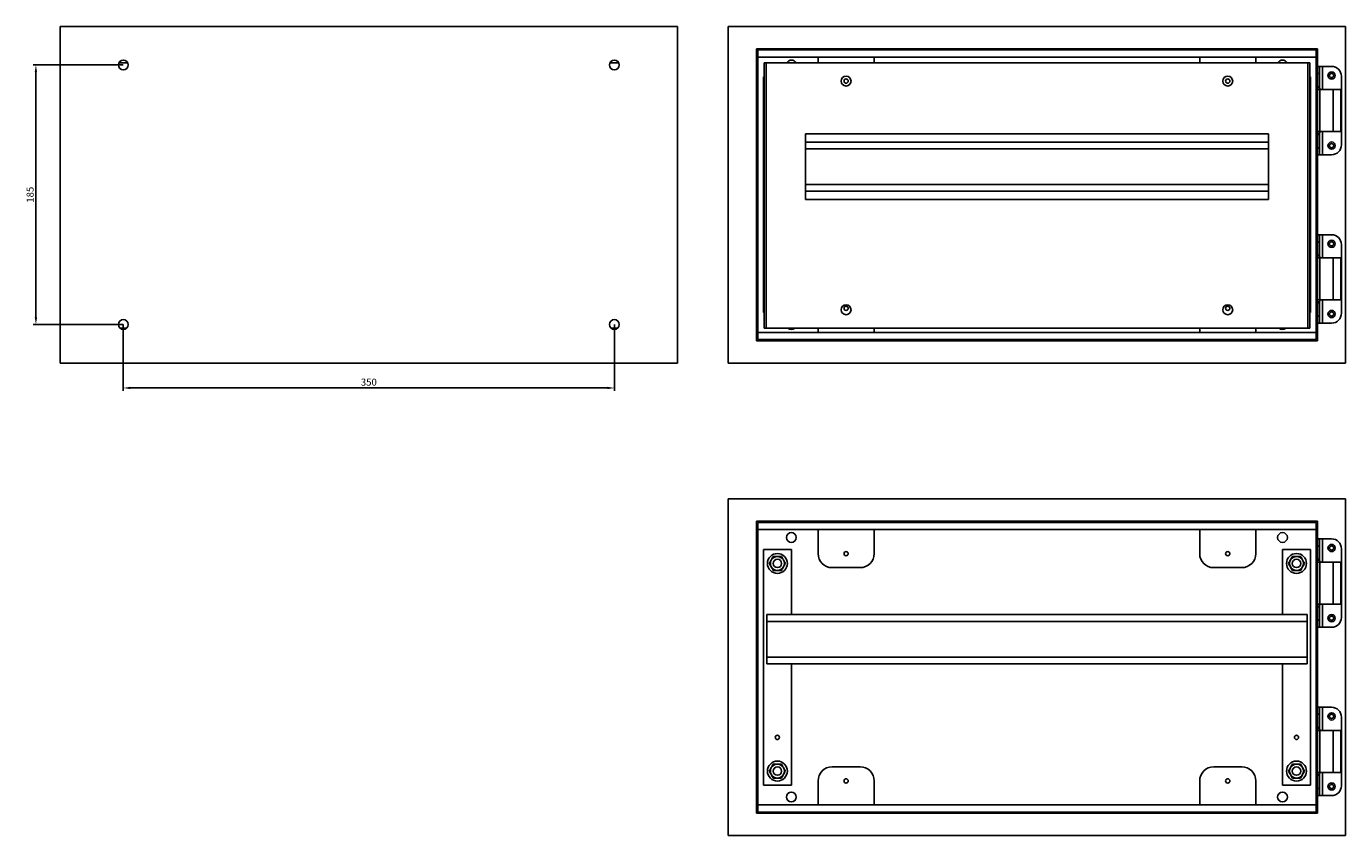
# Model space of a CAD drawing. Units: millimetres. Extents: x -143 to 1530, y -236 to 583.
# Drawn here: x 590 to 1530, y -236 to 341 of the extents above; entities that cross this region are included whole.
import ezdxf

# ---------------------------------------------------------------- set-up
doc = ezdxf.new("R2010")
doc.units = ezdxf.units.MM
doc.header["$PDSIZE"] = -1
doc.styles.get("Standard").update_dxf_attribs({"font": 'GOST_A.TTF', "oblique": 15})
doc.dimstyles.new('ISO-25', dxfattribs={"dimtxt": 5, "dimasz": 5, "dimexe": 2, "dimexo": 0, "dimgap": 1, "dimtad": 1, "dimtxsty": 'Standard', "dimcen": 2.5, "dimadec": 0, "dimazin": 0, "dimtfac": 1, "dimtmove": 0, "dimatfit": 3, "dimfxl": 1, "dimarcsym": 0})

# ---------------------------------------------------------------- blocks, each defined once
blk = doc.blocks.new('*D7')
at = {"color": 0, "lineweight": -2, "transparency": 16777216}
for p, q in [((659.3, 128.34), (659.3, 81.11)), ((1009.3, 128.34), (1009.3, 81.11)), ((664.3, 83.11), (1004.3, 83.11))]:
    blk.add_line(p, q, dxfattribs=at)
at = {"color": 0, "transparency": 16777216}
for points in [[(664.3, 83.95), (664.3, 82.28), (659.3, 83.11)], [(1004.3, 83.95), (1004.3, 82.28), (1009.3, 83.11)]]:
    blk.add_solid(points, dxfattribs=at)
at = {"layer": 'Defpoints', "color": 0, "transparency": 16777216}
for p in [(659.3, 128.34), (1009.3, 128.34), (1009.3, 83.11)]:
    blk.add_point(p, dxfattribs=at)
at = {"color": 0, "transparency": 16777216, "insert": (834.3, 86.62), "char_height": 5, "attachment_point": 5}
blk.add_mtext('350', dxfattribs=at)
blk = doc.blocks.new('*D8')
at = {"color": 0, "lineweight": -2, "transparency": 16777216}
for p, q in [((659.3, 313.34), (595, 313.34)), ((597, 133.34), (597, 308.34)), ((659.3, 128.34), (595, 128.34))]:
    blk.add_line(p, q, dxfattribs=at)
at = {"color": 0, "transparency": 16777216}
for points in [[(596.17, 308.34), (597.84, 308.34), (597, 313.34)], [(596.17, 133.34), (597.84, 133.34), (597, 128.34)]]:
    blk.add_solid(points, dxfattribs=at)
at = {"layer": 'Defpoints', "color": 0, "transparency": 16777216}
for p in [(597, 313.34), (659.3, 313.34), (659.3, 128.34)]:
    blk.add_point(p, dxfattribs=at)
at = {"color": 0, "transparency": 16777216, "insert": (593.5, 220.84), "char_height": 5, "attachment_point": 5, "rotation": 90}
blk.add_mtext('185', dxfattribs=at)

msp = doc.modelspace()

# ---------------------------------------------------------------- linework, layer by layer
at = {"color": 7, "linetype": 'Continuous'}
for p, q in [((614.3, 340.84), (1054.3, 340.84)), ((614.3, 100.84), (614.3, 340.84)), ((1054.3, 340.84), (1054.3, 100.84)), ((1530.484, 340.84), (1090.484, 340.84)), ((1090.484, 340.84), (1090.484, 100.84)), ((1530.484, 100.84), (1530.484, 340.84)), ((1110.484, 324.931), (1110.484, 116.749)), ((1110.484, 324.931), (1510.484, 324.931)), ((1111.484, 324.103), (1509.484, 324.103)), ((1111.484, 324.103), (1111.484, 117.578)), ((1509.484, 324.103), (1509.484, 117.578)), ((1510.484, 324.931), (1510.484, 116.749)), ((662.462, 314.84), (656.138, 314.84)), ((1012.462, 314.84), (1006.138, 314.84)), ((1111.484, 319.012), (1509.484, 319.012)), ((1115.984, 314.84), (1115.984, 125.84)), ((1115.984, 314.84), (1117.484, 314.84)), ((1117.484, 314.84), (1117.484, 125.84)), ((1117.484, 314.84), (1503.484, 314.84)), ((1154.484, 319.012), (1154.484, 314.84)), ((1194.484, 314.84), (1194.484, 319.012)), ((1426.484, 319.012), (1426.484, 314.84)), ((1466.484, 314.84), (1466.484, 319.012)), ((1503.484, 125.84), (1503.484, 314.84)), ((1503.484, 314.84), (1504.984, 314.84)), ((1504.984, 125.84), (1504.984, 314.84)), ((1511.984, 312.34), (1510.484, 312.34)), ((1511.984, 307.34), (1511.984, 312.34)), ((1513.984, 312.34), (1511.984, 312.34)), ((1513.984, 312.34), (1520.484, 312.34)), ((1513.984, 295.84), (1513.984, 312.34)), ((1115.984, 304.84), (1115.484, 304.84)), ((1115.484, 304.84), (1115.484, 136.84)), ((1505.484, 304.84), (1504.984, 304.84)), ((1505.484, 136.84), (1505.484, 304.84)), ((1511.984, 307.34), (1510.484, 307.34)), ((1511.984, 297.84), (1511.984, 307.34)), ((1527.484, 256.34), (1527.484, 305.34)), ((1511.984, 297.84), (1510.484, 297.84)), ((1511.984, 297.258), (1510.484, 297.258)), ((1511.053, 295.84), (1512.095, 295.84)), ((1511.984, 297.258), (1511.984, 297.84)), ((1512.095, 265.84), (1512.095, 295.84)), ((1521.514, 295.84), (1512.095, 295.84)), ((1521.514, 265.84), (1521.514, 295.84)), ((1521.514, 295.84), (1527.134, 295.84)), ((1527.134, 265.84), (1527.134, 295.84)), ((1145.484, 217.34), (1145.484, 264.34)), ((1145.484, 264.34), (1475.484, 264.34)), ((1475.484, 264.34), (1475.484, 217.34)), ((1511.984, 264.422), (1510.484, 264.422)), ((1511.984, 263.84), (1510.484, 263.84)), ((1512.095, 265.84), (1511.053, 265.84)), ((1511.984, 263.84), (1511.984, 264.422)), ((1511.984, 254.34), (1511.984, 263.84)), ((1512.095, 265.84), (1521.514, 265.84)), ((1513.984, 249.34), (1513.984, 265.84)), ((1527.134, 265.84), (1521.514, 265.84)), ((1475.484, 258.34), (1145.484, 258.34)), ((1511.984, 254.34), (1510.484, 254.34)), ((1511.984, 249.34), (1511.984, 254.34)), ((1475.484, 253.54), (1145.484, 253.54)), ((1511.984, 249.34), (1510.484, 249.34)), ((1511.984, 249.34), (1513.984, 249.34)), ((1513.984, 249.34), (1520.484, 249.34)), ((1475.484, 228.14), (1145.484, 228.14)), ((1475.484, 223.34), (1145.484, 223.34)), ((1475.484, 217.34), (1145.484, 217.34)), ((1511.984, 192.34), (1510.484, 192.34)), ((1511.984, 187.34), (1511.984, 192.34)), ((1513.984, 192.34), (1511.984, 192.34)), ((1513.984, 192.34), (1520.484, 192.34)), ((1513.984, 175.84), (1513.984, 192.34)), ((1511.984, 187.34), (1510.484, 187.34)), ((1511.984, 177.84), (1511.984, 187.34)), ((1527.484, 136.34), (1527.484, 185.34)), ((1511.984, 177.84), (1510.484, 177.84)), ((1511.984, 177.258), (1510.484, 177.258)), ((1511.053, 175.84), (1512.095, 175.84)), ((1511.984, 177.258), (1511.984, 177.84)), ((1512.095, 145.84), (1512.095, 175.84)), ((1521.514, 175.84), (1512.095, 175.84)), ((1521.514, 145.84), (1521.514, 175.84)), ((1521.514, 175.84), (1527.134, 175.84)), ((1527.134, 145.84), (1527.134, 175.84)), ((1511.984, 144.422), (1510.484, 144.422)), ((1511.984, 143.84), (1510.484, 143.84)), ((1512.095, 145.84), (1511.053, 145.84)), ((1511.984, 143.84), (1511.984, 144.422)), ((1511.984, 134.34), (1511.984, 143.84)), ((1512.095, 145.84), (1521.514, 145.84)), ((1513.984, 129.34), (1513.984, 145.84)), ((1527.134, 145.84), (1521.514, 145.84)), ((1115.484, 136.84), (1115.984, 136.84)), ((1504.984, 136.84), (1505.484, 136.84)), ((1511.984, 134.34), (1510.484, 134.34)), ((1511.984, 129.34), (1511.984, 134.34)), ((656.851, 125.84), (661.75, 125.84)), ((1006.851, 125.84), (1011.75, 125.84)), ((1111.484, 122.669), (1509.484, 122.669)), ((1117.484, 125.84), (1115.984, 125.84)), ((1503.484, 125.84), (1117.484, 125.84)), ((1154.484, 125.84), (1154.484, 122.669)), ((1194.484, 122.669), (1194.484, 125.84)), ((1426.484, 125.84), (1426.484, 122.669)), ((1466.484, 122.669), (1466.484, 125.84)), ((1504.984, 125.84), (1503.484, 125.84)), ((1511.984, 129.34), (1510.484, 129.34)), ((1511.984, 129.34), (1513.984, 129.34)), ((1513.984, 129.34), (1520.484, 129.34)), ((1110.484, 116.749), (1510.484, 116.749)), ((1111.484, 117.578), (1509.484, 117.578)), ((1054.3, 100.84), (614.3, 100.84)), ((1090.484, 100.84), (1530.484, 100.84)), ((1530.484, 4.038), (1090.484, 4.038)), ((1090.484, 4.038), (1090.484, -235.962)), ((1530.484, -235.962), (1530.484, 4.038)), ((1110.484, -11.871), (1110.484, -220.053)), ((1110.484, -11.871), (1510.484, -11.871)), ((1111.484, -12.7), (1509.484, -12.7)), ((1111.484, -12.7), (1111.484, -219.225)), ((1111.484, -17.791), (1509.484, -17.791)), ((1154.484, -17.791), (1154.484, -34.962)), ((1194.484, -34.962), (1194.484, -17.791)), ((1426.484, -17.791), (1426.484, -34.962)), ((1466.484, -34.962), (1466.484, -17.791)), ((1509.484, -12.7), (1509.484, -219.225)), ((1510.484, -11.871), (1510.484, -220.053)), ((1511.984, -24.462), (1510.484, -24.462)), ((1511.984, -29.462), (1511.984, -24.462)), ((1513.984, -24.462), (1511.984, -24.462)), ((1513.984, -24.462), (1520.484, -24.462)), ((1513.984, -40.962), (1513.984, -24.462)), ((1115.484, -31.962), (1115.484, -199.962)), ((1135.484, -31.962), (1115.484, -31.962)), ((1135.484, -78.462), (1135.484, -31.962)), ((1485.484, -31.962), (1485.484, -78.462)), ((1505.484, -31.962), (1485.484, -31.962)), ((1505.484, -199.962), (1505.484, -31.962)), ((1511.984, -29.462), (1510.484, -29.462)), ((1511.984, -38.962), (1511.984, -29.462)), ((1527.484, -80.462), (1527.484, -31.462)), ((1164.484, -44.962), (1184.484, -44.962)), ((1436.484, -44.962), (1456.484, -44.962)), ((1511.984, -38.962), (1510.484, -38.962)), ((1511.984, -39.544), (1510.484, -39.544)), ((1511.053, -40.962), (1512.095, -40.962)), ((1511.984, -39.544), (1511.984, -38.962)), ((1512.095, -70.962), (1512.095, -40.962)), ((1521.514, -40.962), (1512.095, -40.962)), ((1521.514, -70.962), (1521.514, -40.962)), ((1521.514, -40.962), (1527.134, -40.962)), ((1527.134, -70.962), (1527.134, -40.962)), ((1511.984, -72.38), (1510.484, -72.38)), ((1511.984, -72.962), (1510.484, -72.962)), ((1512.095, -70.962), (1511.053, -70.962)), ((1511.984, -72.962), (1511.984, -72.38)), ((1511.984, -82.462), (1511.984, -72.962)), ((1512.095, -70.962), (1521.514, -70.962)), ((1513.984, -87.462), (1513.984, -70.962)), ((1527.134, -70.962), (1521.514, -70.962)), ((1502.984, -78.462), (1117.984, -78.462)), ((1117.984, -83.262), (1117.984, -78.462)), ((1502.984, -83.262), (1117.984, -83.262)), ((1117.984, -108.662), (1117.984, -83.262)), ((1502.984, -83.262), (1502.984, -78.462)), ((1502.984, -108.662), (1502.984, -83.262)), ((1511.984, -82.462), (1510.484, -82.462)), ((1511.984, -87.462), (1511.984, -82.462)), ((1511.984, -87.462), (1510.484, -87.462)), ((1511.984, -87.462), (1513.984, -87.462)), ((1513.984, -87.462), (1520.484, -87.462)), ((1502.984, -108.662), (1117.984, -108.662)), ((1117.984, -113.462), (1117.984, -108.662)), ((1502.984, -113.462), (1502.984, -108.662)), ((1502.984, -113.462), (1117.984, -113.462)), ((1135.484, -199.962), (1135.484, -113.462)), ((1485.484, -113.462), (1485.484, -199.962)), ((1511.984, -144.462), (1510.484, -144.462)), ((1511.984, -149.462), (1510.484, -149.462)), ((1511.984, -149.462), (1511.984, -144.462)), ((1513.984, -144.462), (1511.984, -144.462)), ((1511.984, -158.962), (1511.984, -149.462)), ((1513.984, -144.462), (1520.484, -144.462)), ((1513.984, -160.962), (1513.984, -144.462)), ((1511.984, -158.962), (1510.484, -158.962)), ((1511.984, -159.544), (1510.484, -159.544)), ((1511.984, -159.544), (1511.984, -158.962)), ((1527.484, -200.462), (1527.484, -151.462)), ((1511.053, -160.962), (1512.095, -160.962)), ((1512.095, -190.962), (1512.095, -160.962)), ((1521.514, -160.962), (1512.095, -160.962)), ((1521.514, -190.962), (1521.514, -160.962)), ((1521.514, -160.962), (1527.134, -160.962)), ((1527.134, -190.962), (1527.134, -160.962)), ((1184.484, -186.962), (1164.484, -186.962)), ((1456.484, -186.962), (1436.484, -186.962)), ((1154.484, -196.962), (1154.484, -214.134)), ((1194.484, -214.134), (1194.484, -196.962)), ((1426.484, -196.962), (1426.484, -214.134)), ((1466.484, -214.134), (1466.484, -196.962)), ((1511.984, -192.38), (1510.484, -192.38)), ((1511.984, -192.962), (1510.484, -192.962)), ((1512.095, -190.962), (1511.053, -190.962)), ((1511.984, -192.962), (1511.984, -192.38)), ((1511.984, -202.462), (1511.984, -192.962)), ((1512.095, -190.962), (1521.514, -190.962)), ((1513.984, -207.462), (1513.984, -190.962)), ((1527.134, -190.962), (1521.514, -190.962)), ((1115.484, -199.962), (1135.484, -199.962)), ((1485.484, -199.962), (1505.484, -199.962)), ((1511.984, -202.462), (1510.484, -202.462)), ((1511.984, -207.462), (1511.984, -202.462)), ((1111.484, -214.134), (1509.484, -214.134)), ((1511.984, -207.462), (1510.484, -207.462)), ((1511.984, -207.462), (1513.984, -207.462)), ((1513.984, -207.462), (1520.484, -207.462)), ((1110.484, -220.053), (1510.484, -220.053)), ((1111.484, -219.225), (1509.484, -219.225)), ((1090.484, -235.962), (1530.484, -235.962))]:
    msp.add_line(p, q, dxfattribs=at)
for centre, radius in [((659.3, 313.34), 3.5), ((1009.3, 313.34), 3.5), ((1174.484, 301.84), 3.5), ((1174.484, 301.84), 1.5), ((1446.484, 301.84), 3.5), ((1446.484, 301.84), 1.5), ((1520.484, 305.84), 2.6), ((1520.484, 305.84), 1.5), ((1520.484, 255.84), 2.6), ((1520.484, 255.84), 1.5), ((1520.484, 185.84), 2.6), ((1520.484, 185.84), 1.5), ((1174.484, 138.84), 3.5), ((1174.484, 139.84), 1.5), ((1446.484, 138.84), 3.5), ((1446.484, 139.84), 1.5), ((659.3, 128.34), 3.5), ((1009.3, 128.34), 3.5), ((1520.484, 135.84), 2.6), ((1520.484, 135.84), 1.5), ((1135.484, -23.462), 3.5), ((1485.484, -23.462), 3.5), ((1125.484, -41.962), 7.1), ((1174.484, -34.962), 1.5), ((1446.484, -34.962), 1.5), ((1495.484, -41.962), 7.1), ((1520.484, -30.962), 2.6), ((1520.484, -30.962), 1.5), ((1125.484, -41.962), 3), ((1495.484, -41.962), 3), ((1520.484, -80.962), 2.6), ((1520.484, -80.962), 1.5), ((1520.484, -150.962), 2.6), ((1520.484, -150.962), 1.5), ((1125.484, -165.962), 1.5), ((1495.484, -165.962), 1.5), ((1125.484, -189.962), 7.1), ((1125.484, -189.962), 3), ((1495.484, -189.962), 7.1), ((1495.484, -189.962), 3), ((1174.484, -196.962), 1.5), ((1446.484, -196.962), 1.5), ((1135.484, -208.462), 3.5), ((1485.484, -208.462), 3.5), ((1520.484, -200.962), 2.6), ((1520.484, -200.962), 1.5)]:
    msp.add_circle(centre, radius, dxfattribs=at)
for centre, radius, start, end in [((1135.484, 313.34), 3.5, 25.376934, 154.623066), ((1485.484, 313.34), 3.5, 25.376934, 154.623066), ((1520.484, 305.34), 7, 0, 90), ((1520.484, 256.34), 7, 270, 0), ((1520.484, 185.34), 7, 0, 90), ((1520.484, 136.34), 7, 270, 0), ((1135.484, 128.34), 3.5, 225.584691, 314.415309), ((1485.484, 128.34), 3.5, 225.584691, 314.415309), ((1520.484, -31.462), 7, 0, 90), ((1125.484, -41.962), 5, 90, 150), ((1125.484, -41.962), 5, 30, 90), ((1164.484, -34.962), 10, 180, 270), ((1184.484, -34.962), 10, 270, 0), ((1436.484, -34.962), 10, 180, 270), ((1456.484, -34.962), 10, 270, 0), ((1495.484, -41.962), 5, 90, 150), ((1495.484, -41.962), 5, 30, 90), ((1125.484, -41.962), 5, 150, 210), ((1125.484, -41.962), 5, 210, 270), ((1125.484, -41.962), 5, 270, 330), ((1125.484, -41.962), 5, 330, 30), ((1495.484, -41.962), 5, 150, 210), ((1495.484, -41.962), 5, 210, 270), ((1495.484, -41.962), 5, 270, 330), ((1495.484, -41.962), 5, 330, 30), ((1520.484, -80.462), 7, 270, 0), ((1520.484, -151.462), 7, 0, 90), ((1125.484, -189.962), 5, 150, 210), ((1125.484, -189.962), 5, 90, 150), ((1125.484, -189.962), 5, 30, 90), ((1125.484, -189.962), 5, 330, 30), ((1164.484, -196.962), 10, 90, 180), ((1184.484, -196.962), 10, 0, 90), ((1436.484, -196.962), 10, 90, 180), ((1456.484, -196.962), 10, 0, 90), ((1495.484, -189.962), 5, 150, 210), ((1495.484, -189.962), 5, 90, 150), ((1495.484, -189.962), 5, 30, 90), ((1495.484, -189.962), 5, 330, 30), ((1125.484, -189.962), 5, 210, 270), ((1125.484, -189.962), 5, 270, 330), ((1495.484, -189.962), 5, 210, 270), ((1495.484, -189.962), 5, 270, 330), ((1520.484, -200.462), 7, 270, 0)]:
    msp.add_arc(centre, radius, start, end, dxfattribs=at)
for points, knots in [([(1510.484, 297.258), (1510.484, 297.047), (1510.488, 296.872), (1510.499, 296.661), (1510.503, 296.6), (1510.509, 296.541), (1510.51, 296.534), (1510.511, 296.525), (1510.511, 296.522), (1510.512, 296.516), (1510.512, 296.51), (1510.515, 296.486), (1510.517, 296.468), (1510.525, 296.413), (1510.532, 296.378), (1510.568, 296.21), (1510.615, 296.101), (1510.774, 295.934), (1510.888, 295.875), (1511.053, 295.84)], [0, 0, 0, 0, 0.25, 0.25, 0.375, 0.375, 0.390625, 0.390625, 0.3984375, 0.3984375, 0.40625, 0.40625, 0.4375, 0.4375, 0.5, 0.5, 0.75, 0.75, 1, 1, 1, 1]), ([(1511.984, 297.258), (1511.984, 297.156), (1511.985, 296.969), (1511.99, 296.721), (1511.999, 296.503), (1512.017, 296.311), (1512.05, 296.138), (1512.106, 296.001), (1512.188, 295.897), (1512.268, 295.86), (1512.309, 295.84)], [0, 0, 0, 0, 0.1632314, 0.296694, 0.4010007, 0.5240211, 0.6412676, 0.7568628, 0.8751005, 1, 1, 1, 1]), ([(1511.053, 265.84), (1510.885, 265.814), (1510.771, 265.759), (1510.611, 265.594), (1510.565, 265.484), (1510.53, 265.311), (1510.524, 265.275), (1510.518, 265.232), (1510.517, 265.227), (1510.516, 265.218), (1510.516, 265.216), (1510.515, 265.206), (1510.514, 265.2), (1510.512, 265.181), (1510.51, 265.167), (1510.503, 265.097), (1510.499, 265.033), (1510.488, 264.815), (1510.484, 264.635), (1510.484, 264.422)], [0, 0, 0, 0, 0.25, 0.25, 0.5, 0.5, 0.5625, 0.5625, 0.5703125, 0.5703125, 0.578125, 0.578125, 0.59375, 0.59375, 0.625, 0.625, 0.75, 0.75, 1, 1, 1, 1]), ([(1512.309, 265.84), (1512.29, 265.834), (1512.253, 265.822), (1512.204, 265.794), (1512.162, 265.76), (1512.126, 265.717), (1512.096, 265.668), (1512.071, 265.612), (1512.05, 265.548), (1512.034, 265.477), (1512.02, 265.398), (1512.01, 265.313), (1511.996, 265.151), (1511.986, 264.853), (1511.985, 264.581), (1511.984, 264.422)], [0, 0, 0, 0, 0.0552418, 0.1086912, 0.1606838, 0.2115842, 0.2617805, 0.3116775, 0.3616873, 0.4122192, 0.4636699, 0.5164157, 0.5708057, 0.74957, 1, 1, 1, 1]), ([(1510.484, 177.258), (1510.484, 177.047), (1510.488, 176.872), (1510.499, 176.661), (1510.503, 176.6), (1510.509, 176.541), (1510.51, 176.534), (1510.511, 176.525), (1510.511, 176.522), (1510.512, 176.516), (1510.512, 176.51), (1510.515, 176.486), (1510.517, 176.468), (1510.525, 176.413), (1510.532, 176.378), (1510.568, 176.21), (1510.615, 176.101), (1510.774, 175.934), (1510.888, 175.875), (1511.053, 175.84)], [0, 0, 0, 0, 0.25, 0.25, 0.375, 0.375, 0.390625, 0.390625, 0.3984375, 0.3984375, 0.40625, 0.40625, 0.4375, 0.4375, 0.5, 0.5, 0.75, 0.75, 1, 1, 1, 1]), ([(1511.984, 177.258), (1511.984, 177.156), (1511.985, 176.969), (1511.99, 176.721), (1511.999, 176.503), (1512.017, 176.311), (1512.05, 176.138), (1512.106, 176.001), (1512.188, 175.897), (1512.268, 175.86), (1512.309, 175.84)], [0, 0, 0, 0, 0.1632314, 0.296694, 0.4010007, 0.5240211, 0.6412676, 0.7568628, 0.8751005, 1, 1, 1, 1]), ([(1511.053, 145.84), (1510.885, 145.814), (1510.771, 145.759), (1510.611, 145.594), (1510.565, 145.484), (1510.53, 145.311), (1510.524, 145.275), (1510.518, 145.232), (1510.517, 145.227), (1510.516, 145.218), (1510.516, 145.216), (1510.515, 145.206), (1510.514, 145.2), (1510.512, 145.181), (1510.51, 145.167), (1510.503, 145.097), (1510.499, 145.033), (1510.488, 144.815), (1510.484, 144.635), (1510.484, 144.422)], [0, 0, 0, 0, 0.25, 0.25, 0.5, 0.5, 0.5625, 0.5625, 0.5703125, 0.5703125, 0.578125, 0.578125, 0.59375, 0.59375, 0.625, 0.625, 0.75, 0.75, 1, 1, 1, 1]), ([(1512.309, 145.84), (1512.29, 145.834), (1512.253, 145.822), (1512.204, 145.794), (1512.162, 145.76), (1512.126, 145.717), (1512.096, 145.668), (1512.071, 145.612), (1512.05, 145.548), (1512.034, 145.477), (1512.02, 145.398), (1512.01, 145.313), (1511.996, 145.151), (1511.986, 144.853), (1511.985, 144.581), (1511.984, 144.422)], [0, 0, 0, 0, 0.0552418, 0.1086912, 0.1606838, 0.2115842, 0.2617805, 0.3116775, 0.3616873, 0.4122192, 0.4636699, 0.5164157, 0.5708057, 0.74957, 1, 1, 1, 1]), ([(1122.597, -36.962), (1123.067, -36.962), (1123.548, -36.962), (1124.511, -36.962), (1124.996, -36.962), (1125.484, -36.962)], [0, 0, 0, 0, 0.5, 0.5, 1, 1, 1, 1]), ([(1125.484, -36.962), (1125.973, -36.962), (1126.468, -36.962), (1127.431, -36.962), (1127.904, -36.962), (1128.371, -36.962)], [0, 0, 0, 0, 0.5, 0.5, 1, 1, 1, 1]), ([(1129.814, -39.462), (1129.692, -39.25), (1129.569, -39.037), (1129.325, -38.615), (1129.204, -38.406), (1128.844, -37.782), (1128.606, -37.37), (1128.371, -36.962)], [0, 0, 0, 0, 0.25, 0.25, 0.5, 0.5, 1, 1, 1, 1]), ([(1491.154, -39.462), (1491.276, -39.25), (1491.399, -39.037), (1491.643, -38.615), (1491.764, -38.406), (1492.124, -37.782), (1492.362, -37.37), (1492.597, -36.962)], [0, 0, 0, 0, 0.25, 0.25, 0.5, 0.5, 1, 1, 1, 1]), ([(1495.484, -36.962), (1494.995, -36.962), (1494.5, -36.962), (1493.537, -36.962), (1493.064, -36.962), (1492.597, -36.962)], [0, 0, 0, 0, 0.5, 0.5, 1, 1, 1, 1]), ([(1498.371, -36.962), (1497.901, -36.962), (1497.42, -36.962), (1496.457, -36.962), (1495.972, -36.962), (1495.484, -36.962)], [0, 0, 0, 0, 0.5, 0.5, 1, 1, 1, 1]), ([(1121.154, -39.462), (1121.031, -39.675), (1120.908, -39.888), (1120.665, -40.309), (1120.544, -40.519), (1120.183, -41.143), (1119.946, -41.554), (1119.71, -41.962)], [0, 0, 0, 0, 0.25, 0.25, 0.5, 0.5, 1, 1, 1, 1]), ([(1121.154, -44.462), (1121.276, -44.675), (1121.399, -44.888), (1121.643, -45.309), (1121.764, -45.519), (1122.124, -46.143), (1122.362, -46.554), (1122.597, -46.962)], [0, 0, 0, 0, 0.25, 0.25, 0.5, 0.5, 1, 1, 1, 1]), ([(1122.597, -46.962), (1123.067, -46.962), (1123.548, -46.962), (1124.511, -46.962), (1124.996, -46.962), (1125.484, -46.962)], [0, 0, 0, 0, 0.5, 0.5, 1, 1, 1, 1]), ([(1125.484, -46.962), (1125.973, -46.962), (1126.468, -46.962), (1127.431, -46.962), (1127.904, -46.962), (1128.371, -46.962)], [0, 0, 0, 0, 0.5, 0.5, 1, 1, 1, 1]), ([(1129.814, -44.462), (1129.937, -44.25), (1130.06, -44.037), (1130.303, -43.615), (1130.424, -43.406), (1130.784, -42.782), (1131.022, -42.37), (1131.257, -41.962)], [0, 0, 0, 0, 0.25, 0.25, 0.5, 0.5, 1, 1, 1, 1]), ([(1491.154, -44.462), (1491.031, -44.25), (1490.908, -44.037), (1490.665, -43.615), (1490.544, -43.406), (1490.183, -42.782), (1489.946, -42.37), (1489.71, -41.962)], [0, 0, 0, 0, 0.25, 0.25, 0.5, 0.5, 1, 1, 1, 1]), ([(1495.484, -46.962), (1494.995, -46.962), (1494.5, -46.962), (1493.537, -46.962), (1493.064, -46.962), (1492.597, -46.962)], [0, 0, 0, 0, 0.5, 0.5, 1, 1, 1, 1]), ([(1498.371, -46.962), (1497.901, -46.962), (1497.42, -46.962), (1496.457, -46.962), (1495.972, -46.962), (1495.484, -46.962)], [0, 0, 0, 0, 0.5, 0.5, 1, 1, 1, 1]), ([(1499.814, -44.462), (1499.692, -44.675), (1499.569, -44.888), (1499.325, -45.309), (1499.204, -45.519), (1498.844, -46.143), (1498.606, -46.554), (1498.371, -46.962)], [0, 0, 0, 0, 0.25, 0.25, 0.5, 0.5, 1, 1, 1, 1]), ([(1499.814, -39.462), (1499.937, -39.675), (1500.06, -39.888), (1500.303, -40.309), (1500.424, -40.519), (1500.784, -41.143), (1501.022, -41.554), (1501.257, -41.962)], [0, 0, 0, 0, 0.25, 0.25, 0.5, 0.5, 1, 1, 1, 1]), ([(1510.484, -39.544), (1510.484, -39.755), (1510.488, -39.931), (1510.499, -40.142), (1510.503, -40.203), (1510.509, -40.262), (1510.51, -40.268), (1510.511, -40.278), (1510.511, -40.281), (1510.512, -40.287), (1510.512, -40.293), (1510.515, -40.316), (1510.517, -40.335), (1510.525, -40.39), (1510.532, -40.425), (1510.568, -40.592), (1510.615, -40.701), (1510.774, -40.869), (1510.888, -40.928), (1511.053, -40.962)], [0, 0, 0, 0, 0.25, 0.25, 0.375, 0.375, 0.390625, 0.390625, 0.3984375, 0.3984375, 0.40625, 0.40625, 0.4375, 0.4375, 0.5, 0.5, 0.75, 0.75, 1, 1, 1, 1]), ([(1511.984, -39.544), (1511.984, -39.647), (1511.985, -39.834), (1511.99, -40.082), (1511.999, -40.299), (1512.017, -40.491), (1512.05, -40.665), (1512.106, -40.802), (1512.188, -40.906), (1512.268, -40.943), (1512.309, -40.962)], [0, 0, 0, 0, 0.1632314, 0.296694, 0.4010007, 0.5240211, 0.6412676, 0.7568628, 0.8751005, 1, 1, 1, 1]), ([(1511.053, -70.962), (1510.885, -70.989), (1510.771, -71.044), (1510.611, -71.209), (1510.565, -71.319), (1510.53, -71.492), (1510.524, -71.528), (1510.518, -71.571), (1510.517, -71.575), (1510.516, -71.585), (1510.516, -71.587), (1510.515, -71.596), (1510.514, -71.603), (1510.512, -71.622), (1510.51, -71.636), (1510.503, -71.705), (1510.499, -71.77), (1510.488, -71.988), (1510.484, -72.167), (1510.484, -72.38)], [0, 0, 0, 0, 0.25, 0.25, 0.5, 0.5, 0.5625, 0.5625, 0.5703125, 0.5703125, 0.578125, 0.578125, 0.59375, 0.59375, 0.625, 0.625, 0.75, 0.75, 1, 1, 1, 1]), ([(1512.309, -70.962), (1512.29, -70.969), (1512.253, -70.981), (1512.204, -71.009), (1512.162, -71.043), (1512.126, -71.085), (1512.096, -71.135), (1512.071, -71.191), (1512.05, -71.255), (1512.034, -71.326), (1512.02, -71.404), (1512.01, -71.49), (1511.996, -71.652), (1511.986, -71.95), (1511.985, -72.222), (1511.984, -72.38)], [0, 0, 0, 0, 0.0552418, 0.1086912, 0.1606838, 0.2115842, 0.2617805, 0.3116775, 0.3616873, 0.4122192, 0.4636699, 0.5164157, 0.5708057, 0.74957, 1, 1, 1, 1]), ([(1510.484, -159.544), (1510.484, -159.755), (1510.488, -159.931), (1510.499, -160.142), (1510.503, -160.203), (1510.509, -160.262), (1510.51, -160.268), (1510.511, -160.278), (1510.511, -160.281), (1510.512, -160.287), (1510.512, -160.293), (1510.515, -160.316), (1510.517, -160.335), (1510.525, -160.39), (1510.532, -160.425), (1510.568, -160.592), (1510.615, -160.701), (1510.774, -160.869), (1510.888, -160.928), (1511.053, -160.962)], [0, 0, 0, 0, 0.25, 0.25, 0.375, 0.375, 0.390625, 0.390625, 0.3984375, 0.3984375, 0.40625, 0.40625, 0.4375, 0.4375, 0.5, 0.5, 0.75, 0.75, 1, 1, 1, 1]), ([(1511.984, -159.544), (1511.984, -159.647), (1511.985, -159.834), (1511.99, -160.082), (1511.999, -160.299), (1512.017, -160.491), (1512.05, -160.665), (1512.106, -160.802), (1512.188, -160.906), (1512.268, -160.943), (1512.309, -160.962)], [0, 0, 0, 0, 0.1632314, 0.296694, 0.4010007, 0.5240211, 0.6412676, 0.7568628, 0.8751005, 1, 1, 1, 1]), ([(1121.154, -187.462), (1121.276, -187.25), (1121.399, -187.037), (1121.643, -186.615), (1121.764, -186.406), (1122.124, -185.782), (1122.362, -185.37), (1122.597, -184.962)], [0, 0, 0, 0, 0.25, 0.25, 0.5, 0.5, 1, 1, 1, 1]), ([(1122.597, -184.962), (1123.067, -184.962), (1123.548, -184.962), (1124.511, -184.962), (1124.996, -184.962), (1125.484, -184.962)], [0, 0, 0, 0, 0.5, 0.5, 1, 1, 1, 1]), ([(1125.484, -184.962), (1125.973, -184.962), (1126.468, -184.962), (1127.431, -184.962), (1127.904, -184.962), (1128.371, -184.962)], [0, 0, 0, 0, 0.5, 0.5, 1, 1, 1, 1]), ([(1129.814, -187.462), (1129.937, -187.675), (1130.06, -187.888), (1130.303, -188.309), (1130.424, -188.519), (1130.784, -189.143), (1131.022, -189.554), (1131.257, -189.962)], [0, 0, 0, 0, 0.25, 0.25, 0.5, 0.5, 1, 1, 1, 1]), ([(1491.154, -187.462), (1491.031, -187.675), (1490.908, -187.888), (1490.665, -188.309), (1490.544, -188.519), (1490.183, -189.143), (1489.946, -189.554), (1489.71, -189.962)], [0, 0, 0, 0, 0.25, 0.25, 0.5, 0.5, 1, 1, 1, 1]), ([(1495.484, -184.962), (1494.995, -184.962), (1494.5, -184.962), (1493.537, -184.962), (1493.064, -184.962), (1492.597, -184.962)], [0, 0, 0, 0, 0.5, 0.5, 1, 1, 1, 1]), ([(1498.371, -184.962), (1497.901, -184.962), (1497.42, -184.962), (1496.457, -184.962), (1495.972, -184.962), (1495.484, -184.962)], [0, 0, 0, 0, 0.5, 0.5, 1, 1, 1, 1]), ([(1499.814, -187.462), (1499.692, -187.25), (1499.569, -187.037), (1499.325, -186.615), (1499.204, -186.406), (1498.844, -185.782), (1498.606, -185.37), (1498.371, -184.962)], [0, 0, 0, 0, 0.25, 0.25, 0.5, 0.5, 1, 1, 1, 1]), ([(1121.154, -192.462), (1121.031, -192.25), (1120.908, -192.037), (1120.665, -191.615), (1120.544, -191.406), (1120.183, -190.782), (1119.946, -190.37), (1119.71, -189.962)], [0, 0, 0, 0, 0.25, 0.25, 0.5, 0.5, 1, 1, 1, 1]), ([(1122.597, -194.962), (1123.067, -194.962), (1123.548, -194.962), (1124.511, -194.962), (1124.996, -194.962), (1125.484, -194.962)], [0, 0, 0, 0, 0.5, 0.5, 1, 1, 1, 1]), ([(1125.484, -194.962), (1125.973, -194.962), (1126.468, -194.962), (1127.431, -194.962), (1127.904, -194.962), (1128.371, -194.962)], [0, 0, 0, 0, 0.5, 0.5, 1, 1, 1, 1]), ([(1129.814, -192.462), (1129.692, -192.675), (1129.569, -192.888), (1129.325, -193.309), (1129.204, -193.519), (1128.844, -194.143), (1128.606, -194.554), (1128.371, -194.962)], [0, 0, 0, 0, 0.25, 0.25, 0.5, 0.5, 1, 1, 1, 1]), ([(1491.154, -192.462), (1491.276, -192.675), (1491.399, -192.888), (1491.643, -193.309), (1491.764, -193.519), (1492.124, -194.143), (1492.362, -194.554), (1492.597, -194.962)], [0, 0, 0, 0, 0.25, 0.25, 0.5, 0.5, 1, 1, 1, 1]), ([(1495.484, -194.962), (1494.995, -194.962), (1494.5, -194.962), (1493.537, -194.962), (1493.064, -194.962), (1492.597, -194.962)], [0, 0, 0, 0, 0.5, 0.5, 1, 1, 1, 1]), ([(1498.371, -194.962), (1497.901, -194.962), (1497.42, -194.962), (1496.457, -194.962), (1495.972, -194.962), (1495.484, -194.962)], [0, 0, 0, 0, 0.5, 0.5, 1, 1, 1, 1]), ([(1499.814, -192.462), (1499.937, -192.25), (1500.06, -192.037), (1500.303, -191.615), (1500.424, -191.406), (1500.784, -190.782), (1501.022, -190.37), (1501.257, -189.962)], [0, 0, 0, 0, 0.25, 0.25, 0.5, 0.5, 1, 1, 1, 1]), ([(1511.053, -190.962), (1510.885, -190.989), (1510.771, -191.044), (1510.611, -191.209), (1510.565, -191.319), (1510.53, -191.492), (1510.524, -191.528), (1510.518, -191.571), (1510.517, -191.575), (1510.516, -191.585), (1510.516, -191.587), (1510.515, -191.596), (1510.514, -191.603), (1510.512, -191.622), (1510.51, -191.636), (1510.503, -191.705), (1510.499, -191.77), (1510.488, -191.988), (1510.484, -192.167), (1510.484, -192.38)], [0, 0, 0, 0, 0.25, 0.25, 0.5, 0.5, 0.5625, 0.5625, 0.5703125, 0.5703125, 0.578125, 0.578125, 0.59375, 0.59375, 0.625, 0.625, 0.75, 0.75, 1, 1, 1, 1]), ([(1512.309, -190.962), (1512.29, -190.969), (1512.253, -190.981), (1512.204, -191.009), (1512.162, -191.043), (1512.126, -191.085), (1512.096, -191.135), (1512.071, -191.191), (1512.05, -191.255), (1512.034, -191.326), (1512.02, -191.404), (1512.01, -191.49), (1511.996, -191.652), (1511.986, -191.95), (1511.985, -192.222), (1511.984, -192.38)], [0, 0, 0, 0, 0.0552418, 0.1086912, 0.1606838, 0.2115842, 0.2617805, 0.3116775, 0.3616873, 0.4122192, 0.4636699, 0.5164157, 0.5708057, 0.74957, 1, 1, 1, 1])]:
    msp.add_open_spline(points, degree=3, knots=knots, dxfattribs=at)
for points in [[(1122.597, -36.962), (1122.125, -37.78), (1121.646, -38.611), (1121.154, -39.462)], [(1498.371, -36.962), (1498.843, -37.78), (1499.322, -38.611), (1499.814, -39.462)], [(1119.71, -41.962), (1120.183, -42.78), (1120.662, -43.611), (1121.154, -44.462)], [(1128.371, -46.962), (1128.843, -46.144), (1129.322, -45.314), (1129.814, -44.462)], [(1131.257, -41.962), (1130.785, -41.144), (1130.306, -40.314), (1129.814, -39.462)], [(1489.71, -41.962), (1490.183, -41.144), (1490.662, -40.314), (1491.154, -39.462)], [(1492.597, -46.962), (1492.125, -46.144), (1491.646, -45.314), (1491.154, -44.462)], [(1501.257, -41.962), (1500.785, -42.78), (1500.306, -43.611), (1499.814, -44.462)], [(1119.71, -189.962), (1120.183, -189.144), (1120.662, -188.314), (1121.154, -187.462)], [(1128.371, -184.962), (1128.843, -185.78), (1129.322, -186.611), (1129.814, -187.462)], [(1492.597, -184.962), (1492.125, -185.78), (1491.646, -186.611), (1491.154, -187.462)], [(1501.257, -189.962), (1500.785, -189.144), (1500.306, -188.314), (1499.814, -187.462)], [(1122.597, -194.962), (1122.125, -194.144), (1121.646, -193.314), (1121.154, -192.462)], [(1131.257, -189.962), (1130.785, -190.78), (1130.306, -191.611), (1129.814, -192.462)], [(1489.71, -189.962), (1490.183, -190.78), (1490.662, -191.611), (1491.154, -192.462)], [(1498.371, -194.962), (1498.843, -194.144), (1499.322, -193.314), (1499.814, -192.462)]]:
    msp.add_open_spline(points, degree=3, dxfattribs=at)

# ---------------------------------------------------------------- dimensions: what is measured, and where the dimension line sits
dim = msp.add_linear_dim(base=(597.004, 313.34), p1=(659.3, 128.34), p2=(659.3, 313.34), angle=90, dimstyle='ISO-25')
dim.commit()
dim.dimension.update_dxf_attribs({"geometry": '*D8', "text_midpoint": (593.503, 220.84)})
dim = msp.add_linear_dim(base=(1009.3, 83.115), p1=(659.3, 128.34), p2=(1009.3, 128.34), dimstyle='ISO-25')
dim.commit()
dim.dimension.update_dxf_attribs({"geometry": '*D7', "text_midpoint": (834.3, 86.616)})

doc.saveas('drawing.dxf')
